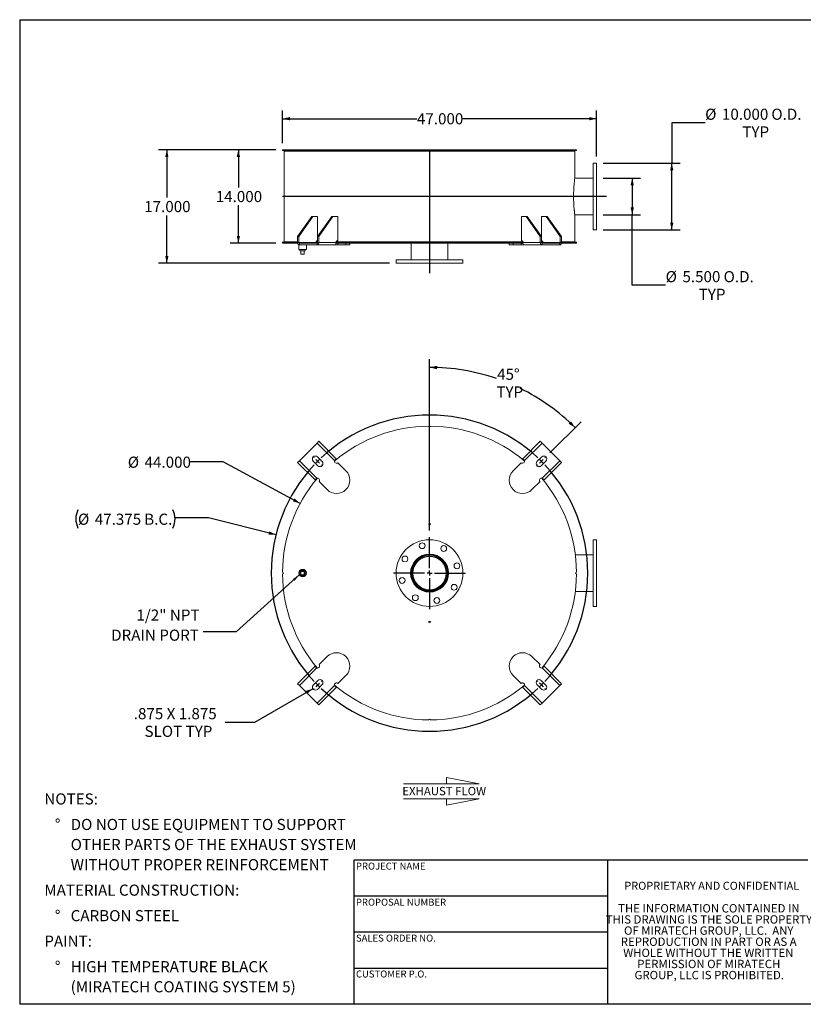
# Model space of a CAD drawing. Units: inches. Extents: x 0.5 to 10.5, y 0.5 to 7.9.
# Drawn here: x 0.5 to 6.4, y 0.5 to 7.9 of the extents above; entities that cross this region are included whole.
import ezdxf

# ---------------------------------------------------------------- set-up
doc = ezdxf.new("R2010")
doc.units = ezdxf.units.IN
doc.header["$MEASUREMENT"] = 0
doc.layers.add('FORMAT', color=7, linetype='Continuous')
doc.styles.add('SLDTEXTSTYLE0', font='TXT', dxfattribs={"width": 0.75})
doc.styles.add('SLDTEXTSTYLE3', font='TXT', dxfattribs={"width": 0.7})
doc.dimstyles.new('SLDDIMSTYLE0', dxfattribs={"dimtxt": 0.083333, "dimasz": 0.055, "dimexe": 0, "dimexo": 0.0625, "dimgap": 0.020833, "dimtad": 0, "dimtih": 1, "dimtoh": 1, "dimdec": 3, "dimlfac": 20, "dimrnd": 1e-09, "dimzin": 4, "dimdsep": 46, "dimtxsty": 'SLDTEXTSTYLE0', "dimsah": 1, "dimcen": 0.09, "dimadec": 0, "dimazin": 1, "dimtfac": 1, "dimtdec": 4, "dimtofl": 0, "dimtmove": 0, "dimatfit": 3, "dimfxl": 0, "dimfrac": 2, "dimtolj": 1, "dimtzin": 12, "dimarcsym": 0})
doc.dimstyles.new('SLDDIMSTYLE1', dxfattribs={"dimtxt": 0.18, "dimasz": 0.055, "dimexe": 0, "dimexo": 0.0625, "dimgap": 0, "dimtad": 0, "dimtih": 1, "dimtoh": 1, "dimdec": 0, "dimrnd": 1e-09, "dimzin": 0, "dimdsep": 46, "dimtxsty": 'Standard', "dimsah": 1, "dimcen": 0.09, "dimadec": 0, "dimazin": 0, "dimtfac": 0.055, "dimtdec": 0, "dimtofl": 0, "dimtmove": 0, "dimatfit": 3, "dimfxl": 0, "dimfrac": 2, "dimtolj": 1, "dimtzin": 0, "dimarcsym": 0})
doc.dimstyles.new('SLDDIMSTYLE2', dxfattribs={"dimtxt": 0.083333, "dimasz": 0.055, "dimexe": 0, "dimexo": 0.0625, "dimgap": 0.020833, "dimtad": 0, "dimtih": 1, "dimtoh": 1, "dimdec": 3, "dimlfac": 20, "dimrnd": 1e-09, "dimzin": 4, "dimdsep": 46, "dimtxsty": 'SLDTEXTSTYLE0', "dimsah": 1, "dimcen": 0, "dimadec": 0, "dimazin": 1, "dimtfac": 1, "dimtdec": 4, "dimtofl": 0, "dimtmove": 0, "dimatfit": 3, "dimfxl": 0, "dimfrac": 2, "dimtolj": 1, "dimtzin": 12, "dimarcsym": 0})
doc.dimstyles.new('SLDDIMSTYLE3', dxfattribs={"dimtxt": 0.083333, "dimasz": 0.055, "dimexe": 0, "dimexo": 0.0625, "dimgap": 0.020833, "dimtad": 0, "dimtih": 1, "dimtoh": 1, "dimdec": 3, "dimlfac": 20, "dimrnd": 1e-09, "dimzin": 12, "dimdsep": 46, "dimtxsty": 'SLDTEXTSTYLE0', "dimsah": 1, "dimcen": 0, "dimadec": 0, "dimazin": 3, "dimtfac": 1, "dimtdec": 4, "dimtofl": 0, "dimtmove": 0, "dimatfit": 3, "dimfxl": 0, "dimfrac": 2, "dimtolj": 1, "dimtzin": 12, "dimarcsym": 0})
doc.dimstyles.new('SLDDIMSTYLE4', dxfattribs={"dimtxt": 0.083333, "dimasz": 0.055, "dimexe": 0, "dimexo": 0.0625, "dimgap": 0.020833, "dimtad": 0, "dimtih": 1, "dimtoh": 1, "dimdec": 4, "dimlfac": 20, "dimzin": 12, "dimdsep": 46, "dimtxsty": 'SLDTEXTSTYLE0', "dimsah": 1, "dimcen": 0.09, "dimazin": 3, "dimtfac": 1, "dimtdec": 4, "dimtofl": 0, "dimtmove": 0, "dimatfit": 3, "dimfxl": 0, "dimfrac": 2, "dimtolj": 1, "dimtzin": 12, "dimarcsym": 0})
doc.dimstyles.new('SLDDIMSTYLE5', dxfattribs={"dimtxt": 0.083333, "dimasz": 0.055, "dimexe": 0, "dimexo": 0.0625, "dimgap": 0.020833, "dimtad": 0, "dimtih": 1, "dimtoh": 1, "dimdec": 3, "dimlfac": 20, "dimrnd": 1e-09, "dimzin": 12, "dimdsep": 46, "dimtxsty": 'SLDTEXTSTYLE0', "dimsah": 1, "dimcen": 0, "dimadec": 0, "dimazin": 3, "dimtfac": 1, "dimtdec": 4, "dimtofl": 0, "dimtmove": 0, "dimatfit": 3, "dimfxl": 0, "dimfrac": 2, "dimtolj": 1, "dimtzin": 12, "dimarcsym": 0})

# ---------------------------------------------------------------- blocks, each defined once
blk = doc.blocks.new('SW_NOTE_0')
at = {"layer": 'FORMAT', "color": 0, "attachment_point": 1, "style": 'SLDTEXTSTYLE0'}
for s, insert, char_height in [('NOTES:', (0, 0.1074), 0.08333), ('%%d', (0.0787, -0.0837), 0.08333), ('DO NOT USE EQUIPMENT TO SUPPORT', (0.1969, -0.0837), 0.083333), ('OTHER PARTS OF THE EXHAUST SYSTEM', (0.1969, -0.2342), 0.083333), ('WITHOUT PROPER REINFORCEMENT', (0.1969, -0.3847), 0.083333), ('MATERIAL CONSTRUCTION:', (0, -0.5758), 0.083333), ('%%d', (0.0787, -0.7669), 0.08333), ('CARBON STEEL', (0.1969, -0.7669), 0.083333), ('PAINT:', (0, -0.958), 0.08333), ('%%d', (0.0787, -1.1491), 0.08333), ('HIGH TEMPERATURE BLACK', (0.1969, -1.1491), 0.083333), ('(MIRATECH COATING SYSTEM 5)', (0.1969, -1.2996), 0.083333)]:
    blk.add_mtext(s, dxfattribs=dict(at, insert=insert, char_height=char_height))
blk = doc.blocks.new('SW_NOTE_2')
at = {"layer": 'FORMAT', "color": 0, "char_height": 0.0625, "attachment_point": 2, "style": 'SLDTEXTSTYLE3'}
for s, insert in [('THE INFORMATION CONTAINED IN', (0.5811, 0.0806)), ('THIS DRAWING IS THE SOLE PROPERTY', (0.582, -0.0028)), ('OF MIRATECH GROUP, LLC.  ANY', (0.58, -0.0861)), ('REPRODUCTION IN PART OR AS A', (0.58, -0.1694)), ('WHOLE WITHOUT THE WRITTEN', (0.5768, -0.2528)), ('PERMISSION OF MIRATECH', (0.5805, -0.3361)), ('GROUP, LLC IS PROHIBITED.', (0.5841, -0.4194))]:
    blk.add_mtext(s, dxfattribs=dict(at, insert=insert))
blk = doc.blocks.new('_D')
at = {"layer": 'FORMAT'}
for p, q in [((2.4175, 6.9008), (2.0742, 6.9008)), ((2.1367, 6.9008), (2.1367, 6.617)), ((2.1367, 6.2008), (2.1367, 6.4846)), ((2.4175, 6.2008), (2.0742, 6.2008))]:
    blk.add_line(p, q, dxfattribs=at)
for points in [[(2.1367, 6.9008), (2.1242, 6.8458), (2.1492, 6.8458)], [(2.1367, 6.2008), (2.1492, 6.2558), (2.1242, 6.2558)]]:
    blk.add_solid(points, dxfattribs=at)
at = {"layer": 'FORMAT', "insert": (1.9674, 6.592), "char_height": 0.08333, "attachment_point": 1, "style": 'SLDTEXTSTYLE0'}
blk.add_mtext('14.000', dxfattribs=at)
blk = doc.blocks.new('_D_1')
at = {"layer": 'FORMAT'}
for p, q in [((2.4175, 6.9008), (1.5388, 6.9008)), ((1.6013, 6.9008), (1.6013, 6.542)), ((1.6013, 6.0508), (1.6013, 6.4096)), ((3.2675, 6.0508), (1.5388, 6.0508))]:
    blk.add_line(p, q, dxfattribs=at)
for points in [[(1.6013, 6.9008), (1.5888, 6.8458), (1.6138, 6.8458)], [(1.6013, 6.0508), (1.6138, 6.1058), (1.5888, 6.1058)]]:
    blk.add_solid(points, dxfattribs=at)
at = {"layer": 'FORMAT', "insert": (1.432, 6.517), "char_height": 0.08333, "attachment_point": 1, "style": 'SLDTEXTSTYLE0'}
blk.add_mtext('17.000', dxfattribs=at)
blk = doc.blocks.new('_D_2')
at = {"layer": 'FORMAT'}
for p, q in [((5.6303, 7.1027), (5.3803, 7.1027)), ((5.3803, 7.1027), (5.3803, 6.8008)), ((4.8675, 6.8008), (5.4428, 6.8008)), ((5.3803, 6.3008), (5.3803, 6.8008)), ((4.8675, 6.3008), (5.4428, 6.3008))]:
    blk.add_line(p, q, dxfattribs=at)
for points in [[(5.3803, 6.8008), (5.3678, 6.7458), (5.3928, 6.7458)], [(5.3803, 6.3008), (5.3928, 6.3558), (5.3678, 6.3558)]]:
    blk.add_solid(points, dxfattribs=at)
at = {"layer": 'FORMAT', "char_height": 0.08333, "attachment_point": 1, "style": 'SLDTEXTSTYLE0'}
for s, insert in [('%%c', (5.6303, 7.2085)), ('10.000', (5.7561, 7.2085)), ('O.D.', (6.1259, 7.2085)), ('TYP', (5.9088, 7.0761))]:
    blk.add_mtext(s, dxfattribs=dict(at, insert=insert))
blk = doc.blocks.new('_D_3')
at = {"layer": 'FORMAT'}
for p, q in [((4.8675, 6.6883), (5.1471, 6.6883)), ((5.0846, 6.6883), (5.0846, 6.4133)), ((4.8675, 6.4133), (5.1471, 6.4133)), ((5.0846, 5.8862), (5.0846, 6.4133)), ((5.3346, 5.8862), (5.0846, 5.8862))]:
    blk.add_line(p, q, dxfattribs=at)
for points in [[(5.0846, 6.6883), (5.0721, 6.6333), (5.0971, 6.6333)], [(5.0846, 6.4133), (5.0971, 6.4683), (5.0721, 6.4683)]]:
    blk.add_solid(points, dxfattribs=at)
at = {"layer": 'FORMAT', "char_height": 0.08333, "attachment_point": 1, "style": 'SLDTEXTSTYLE0'}
for s, insert in [('%%c', (5.3346, 5.992)), ('5.500', (5.4604, 5.992)), ('O.D.', (5.7686, 5.992)), ('TYP', (5.5823, 5.8596))]:
    blk.add_mtext(s, dxfattribs=dict(at, insert=insert))
blk = doc.blocks.new('_D_4')
at = {"layer": 'FORMAT'}
for p, q in [((2.4675, 6.9508), (2.4675, 7.1958)), ((4.8175, 6.8508), (4.8175, 7.1958)), ((2.4675, 7.1333), (3.4732, 7.1333)), ((4.8175, 7.1333), (3.8118, 7.1333))]:
    blk.add_line(p, q, dxfattribs=at)
for points in [[(2.4675, 7.1333), (2.5225, 7.1208), (2.5225, 7.1458)], [(4.8175, 7.1333), (4.7625, 7.1458), (4.7625, 7.1208)]]:
    blk.add_solid(points, dxfattribs=at)
at = {"layer": 'FORMAT', "insert": (3.4732, 7.1745), "char_height": 0.08333, "attachment_point": 1, "style": 'SLDTEXTSTYLE0'}
blk.add_mtext('47.000', dxfattribs=at)
blk = doc.blocks.new('Flow Arrow - Exhaust Flow')
at = {"color": 7, "linetype": 'Continuous', "lineweight": 0}
for p, q in [((187.51, 456.2), (171.88, 459.22)), ((171.88, 459.22), (171.88, 456.2)), ((151.3, 456.2), (187.51, 456.2)), ((151.3, 448.97), (187.51, 448.97)), ((187.51, 448.97), (171.88, 445.94)), ((171.88, 445.94), (171.88, 448.97))]:
    blk.add_line(p, q, dxfattribs=at)
at = {"color": 7, "linetype": 'Continuous', "lineweight": 0, "insert": (150.76, 454.72), "char_height": 4, "attachment_point": 1, "style": 'SLDTEXTSTYLE0'}
blk.add_mtext('EXHAUST FLOW', dxfattribs=at)
blk = doc.blocks.new('_D_7')
at = {"layer": 'FORMAT'}
for p, q in [((2.0233, 4.5627), (1.7733, 4.5627)), ((2.5993, 4.2519), (2.0233, 4.5627))]:
    blk.add_line(p, q, dxfattribs=at)
blk.add_solid([(2.5993, 4.2519), (2.5569, 4.289), (2.545, 4.267)], dxfattribs=at)
at = {"layer": 'FORMAT', "char_height": 0.08333, "attachment_point": 1, "style": 'SLDTEXTSTYLE0'}
for s, insert in [('%%c', (1.3089, 4.6023)), ('44.000', (1.4347, 4.6023))]:
    blk.add_mtext(s, dxfattribs=dict(at, insert=insert))
blk = doc.blocks.new('_D_8')
at = {"layer": 'FORMAT'}
for p, q in [((2.6934, 2.8636), (2.2563, 2.6112)), ((2.2563, 2.6112), (2.0376, 2.6112))]:
    blk.add_line(p, q, dxfattribs=at)
blk.add_solid([(2.6934, 2.8636), (2.6395, 2.8469), (2.652, 2.8253)], dxfattribs=at)
at = {"layer": 'FORMAT', "attachment_point": 1, "style": 'SLDTEXTSTYLE0'}
for s, insert, char_height in [('.875 X 1.875', (1.3536, 2.7187), 0.083333), ('SLOT TYP', (1.4342, 2.5863), 0.08333)]:
    blk.add_mtext(s, dxfattribs=dict(at, insert=insert, char_height=char_height))
blk = doc.blocks.new('_D_9')
at = {"layer": 'FORMAT'}
for p, q in [((3.5675, 4.0484), (3.5675, 5.3332)), ((4.469, 4.6312), (4.7013, 4.8635))]:
    blk.add_line(p, q, dxfattribs=at)
for start, end in [(71.05564, 90), (45, 63.85036)]:
    blk.add_arc((3.5675, 3.7297), 1.541, start, end, dxfattribs=at)
for points in [[(3.5675, 5.2707), (3.6222, 5.2572), (3.6227, 5.2822)], [(4.6571, 4.8193), (4.6262, 4.8665), (4.6088, 4.8485)]]:
    blk.add_solid(points, dxfattribs=at)
at = {"layer": 'FORMAT', "char_height": 0.08333, "attachment_point": 1, "style": 'SLDTEXTSTYLE0'}
for s, insert in [('45°', (4.0734, 5.2608)), ('TYP', (4.0677, 5.1284))]:
    blk.add_mtext(s, dxfattribs=dict(at, insert=insert))
blk = doc.blocks.new('_D_10')
at = {"layer": 'FORMAT'}
for p, q in [((1.9127, 4.1439), (1.6627, 4.1439)), ((2.4185, 4.0173), (1.9127, 4.1439))]:
    blk.add_line(p, q, dxfattribs=at)
for centre, start, end in [((1.0719, 4.1355), 153.43495, 206.56505), ((1.5111, 4.1355), 333.43495, 26.56505)]:
    blk.add_arc(centre, 0.1517, start, end, dxfattribs=at)
blk.add_solid([(2.4185, 4.0173), (2.3682, 4.0428), (2.3621, 4.0185)], dxfattribs=at)
at = {"layer": 'FORMAT', "char_height": 0.08333, "attachment_point": 1, "style": 'SLDTEXTSTYLE0'}
for s, insert in [('%%c', (0.9362, 4.1751)), ('47.375', (1.062, 4.1751)), ('B.C.', (1.4318, 4.1751))]:
    blk.add_mtext(s, dxfattribs=dict(at, insert=insert))
blk = doc.blocks.new('SW_NOTE_9')
at = {"layer": 'FORMAT', "color": 0, "char_height": 0.08333, "attachment_point": 3, "style": 'SLDTEXTSTYLE0'}
for s, insert in [('1/2" NPT', (-0.0271, 0.1675)), ('DRAIN PORT', (-0.0316, 0.017))]:
    blk.add_mtext(s, dxfattribs=dict(at, insert=insert))
blk = doc.blocks.new('SW_CENTERMARKSYMBOL_1')
at = {"layer": 'FORMAT', "color": 0}
for p, q in [((0, 0.0375), (0, 0.26875)), ((-0.0375, 0), (-0.26875, 0)), ((0, 0), (-0.01875, 0)), ((0, 0), (0, 0.01875)), ((0, 0), (0, -0.01875)), ((0, 0), (0.01875, 0)), ((0.0375, 0), (0.26875, 0)), ((0, -0.0375), (0, -0.26875))]:
    blk.add_line(p, q, dxfattribs=at)
blk = doc.blocks.new('SW_CENTERMARKSYMBOL_2')
at = {"layer": 'FORMAT', "color": 0}
for p, q in [((-1.7015, 0.0265), (-1.7037, 0.0287)), ((-1.675, 0), (-1.6882, 0.0133)), ((0, 0), (-0.0133, -0.0133)), ((0, 0), (0.0133, 0.0133)), ((0.0265, 0.0265), (0.0287, 0.0287)), ((-1.675, 0), (-1.6617, -0.0133)), ((-1.6484, -0.0265), (-1.6462, -0.0287)), ((-0.0265, -0.0265), (-0.0287, -0.0287)), ((-1.675, -1.675), (-1.6882, -1.6882)), ((-1.675, -1.675), (-1.6617, -1.6617)), ((-1.6484, -1.6484), (-1.6462, -1.6462)), ((-0.0265, -1.6484), (-0.0287, -1.6462)), ((0, -1.675), (-0.0133, -1.6617)), ((0, -1.675), (0.0133, -1.6882)), ((-1.7015, -1.7015), (-1.7037, -1.7037)), ((0.0265, -1.7015), (0.0287, -1.7037))]:
    blk.add_line(p, q, dxfattribs=at)
for start, end in [(46.81411, 133.18589), (134.09294, 135), (45, 45.90706), (44.09294, 45), (136.81411, 223.18589), (135, 135.90706), (316.81411, 43.18589), (224.09294, 225), (225, 225.90706), (314.09294, 315), (315, 315.90706), (226.81411, 313.18589)]:
    blk.add_arc((-0.8375, -0.8375), 1.1844, start, end, dxfattribs=at)

msp = doc.modelspace()

# ---------------------------------------------------------------- linework, layer by layer
at = {"color": 7, "linetype": 'Continuous', "lineweight": 15}
for p, q in [((2.4674771, 6.8940905), (2.4674771, 6.9008155)), ((3.5612094, 6.9008155), (2.4674771, 6.9008155)), ((3.5612094, 6.8940905), (2.4674771, 6.8940905)), ((2.4799593, 6.8914405), (2.4799593, 6.2101905)), ((2.4799593, 6.8914405), (2.4799593, 6.2101905)), ((2.4799593, 6.8914405), (2.4802402, 6.8914405)), ((4.6549593, 6.8914405), (2.4799593, 6.8914405)), ((2.4802402, 6.8914405), (2.4802402, 6.2101905)), ((2.5955843, 6.8940905), (2.5955843, 6.8914405)), ((2.5980583, 6.8914405), (2.5980583, 6.8940905)), ((2.6062772, 6.8940905), (2.6062772, 6.8914405)), ((2.6114166, 6.8940905), (2.6114166, 6.8914405)), ((2.7106063, 6.8914405), (2.7106063, 6.8940905)), ((2.7366646, 6.8940905), (2.7366646, 6.8914405)), ((2.7411069, 6.8940905), (2.7411069, 6.8914405)), ((2.9388771, 6.8914405), (2.9388771, 6.8940905)), ((2.9792555, 6.8940905), (2.9792555, 6.8914405)), ((2.9824006, 6.8940905), (2.9824006, 6.8914405)), ((3.2520414, 6.8914405), (3.2520414, 6.8940905)), ((3.3012865, 6.8940905), (3.3012865, 6.8914405)), ((3.3027097, 6.8940905), (3.3027097, 6.8914405)), ((3.5612094, 6.9008155), (3.5612094, 6.8940905)), ((3.5612094, 6.9008155), (3.5737093, 6.9008155)), ((3.5612094, 6.8940905), (3.5737093, 6.8940905)), ((3.5737093, 6.8940905), (3.5737093, 6.9008155)), ((4.6674416, 6.9008155), (3.5737093, 6.9008155)), ((4.6674416, 6.8940905), (3.5737093, 6.8940905)), ((3.6075889, 6.8914405), (3.6075889, 6.8940905)), ((3.6078046, 6.8914405), (3.6078046, 6.8940905)), ((3.6592657, 6.8940905), (3.6592657, 6.8914405)), ((3.9560302, 6.8914405), (3.9560302, 6.8940905)), ((3.958119, 6.8914405), (3.958119, 6.8940905)), ((4.0048459, 6.8940905), (4.0048459, 6.8914405)), ((4.2519928, 6.8914405), (4.2519928, 6.8940905)), ((4.2556726, 6.8914405), (4.2556726, 6.8940905)), ((4.3275414, 6.8914405), (4.3275414, 6.8940905)), ((4.3312396, 6.8914405), (4.3312396, 6.8940905)), ((4.4555053, 6.8914405), (4.4555053, 6.8940905)), ((4.4602792, 6.8914405), (4.4602792, 6.8940905)), ((4.4800972, 6.8940905), (4.4800972, 6.8914405)), ((4.5390824, 6.8914405), (4.5390824, 6.8940905)), ((4.5443055, 6.8914405), (4.5443055, 6.8940905)), ((4.5455843, 6.8914405), (4.5455843, 6.8940905)), ((4.6549593, 6.8914405), (4.6549593, 6.6914405)), ((4.6674416, 6.9008155), (4.6674416, 6.8940905)), ((4.8174593, 6.8008155), (4.7924593, 6.8008155)), ((4.7924593, 6.3008155), (4.7924593, 6.8008155)), ((4.8174593, 6.3008155), (4.8174593, 6.8008155)), ((4.7924593, 6.6883155), (4.654556, 6.6883155)), ((2.6857856, 6.4008155), (2.5797196, 6.2508155)), ((2.6946244, 6.4008155), (2.5885584, 6.2508155)), ((2.6946244, 6.4008155), (2.6857856, 6.4008155)), ((2.7299797, 6.4008155), (2.6946244, 6.4008155)), ((2.8360458, 6.4008155), (2.7299797, 6.2508155)), ((2.7299797, 6.2508155), (2.7299797, 6.4008155)), ((2.8448846, 6.4008155), (2.7388186, 6.2508155)), ((2.8448846, 6.4008155), (2.8360458, 6.4008155)), ((2.8448846, 6.4008155), (2.8802399, 6.4008155)), ((2.8802399, 6.4008155), (2.8802399, 6.2195655)), ((4.2546787, 6.2195655), (4.2546787, 6.4008155)), ((4.2546787, 6.4008155), (4.2900341, 6.4008155)), ((4.2900341, 6.4008155), (4.3961001, 6.2508155)), ((4.2988729, 6.4008155), (4.2900341, 6.4008155)), ((4.2988729, 6.4008155), (4.4049389, 6.2508155)), ((4.4049389, 6.4008155), (4.4049389, 6.2508155)), ((4.4402943, 6.4008155), (4.4049389, 6.4008155)), ((4.4402943, 6.4008155), (4.5463603, 6.2508155)), ((4.4491331, 6.4008155), (4.4402943, 6.4008155)), ((4.4491331, 6.4008155), (4.5551991, 6.2508155)), ((4.654556, 6.4133155), (4.7924593, 6.4133155)), ((4.6549593, 6.4101905), (4.6549593, 6.2101905)), ((4.7924593, 6.3008155), (4.8174593, 6.3008155)), ((2.4674771, 6.2008155), (2.4674771, 6.2075405)), ((2.4674771, 6.2075405), (2.5797196, 6.2075405)), ((2.4674771, 6.2008155), (2.5804778, 6.2008155)), ((2.4799593, 6.2101905), (2.4802402, 6.2101905)), ((2.5797196, 6.2101905), (2.4799593, 6.2101905)), ((2.4851893, 6.2101905), (2.4851893, 6.2075405)), ((2.5797196, 6.2508155), (2.5797196, 6.2070655)), ((2.5885584, 6.2508155), (2.5797196, 6.2508155)), ((2.5885584, 6.2070655), (2.5797196, 6.2070655)), ((2.5885584, 6.2508155), (2.5885584, 6.2070655)), ((2.7193731, 6.2070655), (2.5885584, 6.2070655)), ((2.5929778, 6.2008155), (2.5929778, 6.1883155)), ((2.7255603, 6.2008155), (2.5929778, 6.2008155)), ((2.7193731, 6.2133155), (2.7193731, 6.2070655)), ((2.7299797, 6.2101905), (2.7193731, 6.2101905)), ((2.7193731, 6.2075405), (2.7299797, 6.2075405)), ((2.7299797, 6.2195655), (2.7237926, 6.2195655)), ((2.7255603, 6.2008155), (2.7255603, 6.1883155)), ((2.7388186, 6.2508155), (2.7299797, 6.2508155)), ((2.7299797, 6.2070655), (2.7299797, 6.2508155)), ((2.7299797, 6.2070655), (2.7388186, 6.2070655)), ((2.7388186, 6.2070655), (2.7388186, 6.2508155)), ((2.8696333, 6.2070655), (2.7388186, 6.2070655)), ((2.8686271, 6.2008155), (3.5612094, 6.2008155)), ((2.8696333, 6.2133155), (2.8696333, 6.2070655)), ((4.2652853, 6.2101905), (2.8696333, 6.2101905)), ((2.8696333, 6.2075405), (3.5612094, 6.2075405)), ((2.8802399, 6.2195655), (2.8740528, 6.2195655)), ((2.8820077, 6.1883155), (2.8820077, 6.2008155)), ((2.9421118, 6.1883155), (2.9421118, 6.2008155)), ((2.9714011, 6.1883155), (2.9714011, 6.2008155)), ((3.4299593, 6.2008155), (3.4299593, 6.0758155)), ((3.5612094, 6.2075405), (3.5612094, 6.2008155)), ((3.5737093, 6.2075405), (3.5612094, 6.2075405)), ((3.5612094, 6.2008155), (3.5737093, 6.2008155)), ((3.5737093, 6.2008155), (3.5737093, 6.2075405)), ((3.5737093, 6.2075405), (4.2652853, 6.2075405)), ((3.5737093, 6.2008155), (4.2662425, 6.2008155)), ((3.7049593, 6.0758155), (3.7049593, 6.2008155)), ((4.1635176, 6.2008155), (4.1635176, 6.1883155)), ((4.1928069, 6.1883155), (4.1928069, 6.2008155)), ((4.252911, 6.1883155), (4.252911, 6.2008155)), ((4.2546787, 6.2195655), (4.2608659, 6.2195655)), ((4.2652853, 6.2133155), (4.2652853, 6.2070655)), ((4.2652853, 6.2070655), (4.3961001, 6.2070655)), ((4.3961001, 6.2508155), (4.3961001, 6.2070655)), ((4.4049389, 6.2508155), (4.3961001, 6.2508155)), ((4.4049389, 6.2070655), (4.3961001, 6.2070655)), ((4.4049389, 6.2508155), (4.4049389, 6.2070655)), ((4.4049389, 6.2195655), (4.4111261, 6.2195655)), ((4.4155455, 6.2101905), (4.4049389, 6.2101905)), ((4.4049389, 6.2075405), (4.4155455, 6.2075405)), ((4.4093584, 6.2008155), (4.4093584, 6.1883155)), ((4.5419409, 6.2008155), (4.4093584, 6.2008155)), ((4.4155455, 6.2133155), (4.4155455, 6.2070655)), ((4.5463603, 6.2070655), (4.4155455, 6.2070655)), ((4.5419409, 6.2008155), (4.5419409, 6.1883155)), ((4.5463603, 6.2070655), (4.5463603, 6.2508155)), ((4.5551991, 6.2508155), (4.5463603, 6.2508155)), ((4.5463603, 6.2070655), (4.5551991, 6.2070655)), ((4.5544409, 6.2008155), (4.6674416, 6.2008155)), ((4.5551991, 6.2070655), (4.5551991, 6.2508155)), ((4.6549593, 6.2101905), (4.5551991, 6.2101905)), ((4.5551991, 6.2075405), (4.6674416, 6.2075405)), ((4.6497293, 6.2075405), (4.6497293, 6.2101905)), ((4.6674416, 6.2075405), (4.6674416, 6.2008155)), ((2.5893343, 6.1890373), (2.5893343, 6.1539405)), ((2.6455843, 6.1539405), (2.5893343, 6.1539405)), ((2.7255603, 6.1883155), (2.5929778, 6.1883155)), ((2.5971468, 6.1539405), (2.5971468, 6.1439405)), ((2.5971468, 6.1439405), (2.6377718, 6.1439405)), ((2.6049593, 6.1189405), (2.6049593, 6.1439405)), ((2.6299593, 6.1189405), (2.6299593, 6.1439405)), ((2.6377718, 6.1439405), (2.6377718, 6.1539405)), ((2.6455843, 6.1539405), (2.6455843, 6.1883155)), ((2.8573397, 6.1883155), (2.7255603, 6.1883155)), ((2.8573397, 6.1883155), (2.8820077, 6.1883155)), ((2.9421118, 6.1883155), (2.8820077, 6.1883155)), ((2.9714011, 6.1883155), (2.9421118, 6.1883155)), ((4.1928069, 6.1883155), (4.1635176, 6.1883155)), ((4.252911, 6.1883155), (4.1928069, 6.1883155)), ((4.252911, 6.1883155), (4.2775839, 6.1883155)), ((4.4093584, 6.1883155), (4.277579, 6.1883155)), ((4.5419409, 6.1883155), (4.4093584, 6.1883155)), ((2.6049593, 6.1189405), (2.6299593, 6.1189405)), ((3.3174593, 6.0758155), (3.3174593, 6.0508155)), ((3.3174593, 6.0758155), (3.8174593, 6.0758155)), ((3.3174593, 6.0508155), (3.8174593, 6.0508155)), ((3.8174593, 6.0508155), (3.8174593, 6.0758155)), ((2.7255603, 4.7041558), (2.5929778, 4.5715732)), ((2.7255603, 4.7041558), (2.7388186, 4.717414)), ((2.8573397, 4.5723764), (2.7255603, 4.7041558)), ((2.8696333, 4.5865993), (2.7388186, 4.717414)), ((4.2652853, 4.5865993), (4.3961001, 4.717414)), ((4.4093584, 4.7041558), (4.277579, 4.5723764)), ((4.3961001, 4.717414), (4.4093584, 4.7041558)), ((4.5419409, 4.5715732), (4.4093584, 4.7041558)), ((2.7631254, 4.5649441), (2.72777, 4.6002994)), ((2.8589189, 4.575419), (2.8632339, 4.579734)), ((2.8635733, 4.5749816), (2.8609779, 4.577577)), ((2.8696333, 4.5865993), (2.87327, 4.5829626)), ((4.2616487, 4.5829626), (4.2652853, 4.5865993)), ((4.2739683, 4.5776045), (4.2713453, 4.5749816)), ((4.2716814, 4.5797378), (4.2760891, 4.5753301)), ((4.4071486, 4.6002994), (4.3717933, 4.5649441)), ((2.5797196, 4.558315), (2.5929778, 4.5715732)), ((2.7105343, 4.4275002), (2.5797196, 4.558315)), ((2.5929778, 4.5715732), (2.7247571, 4.4397939)), ((2.6968341, 4.5693635), (2.7321895, 4.5340082)), ((2.9421118, 4.4964431), (2.8820077, 4.5565472)), ((4.252911, 4.5565472), (4.1928069, 4.4964431)), ((4.4027292, 4.5340082), (4.4380846, 4.5693635)), ((4.4101615, 4.4397939), (4.5419409, 4.5715732)), ((4.4243844, 4.4275002), (4.5551991, 4.558315)), ((4.5419409, 4.5715732), (4.5551991, 4.558315)), ((2.7141709, 4.4238636), (2.7105343, 4.4275002)), ((2.7173958, 4.4338963), (2.7218035, 4.438304)), ((2.719529, 4.4361832), (2.722152, 4.4335602)), ((4.4127667, 4.4335602), (4.4153622, 4.4361557)), ((4.4132041, 4.4382147), (4.4175191, 4.4338996)), ((4.4243844, 4.4275002), (4.4207477, 4.4238636)), ((2.7405863, 4.4151259), (2.8006904, 4.3550218)), ((4.3342283, 4.3550218), (4.3943323, 4.4151259)), ((4.8174593, 3.9796742), (4.7924593, 3.9796742)), ((4.7924593, 3.4796742), (4.7924593, 3.9796742)), ((4.8174593, 3.4796742), (4.8174593, 3.9796742)), ((3.5674482, 3.8571942), (3.5674477, 3.8631742)), ((3.5674705, 3.8571942), (3.567471, 3.8631742)), ((4.7924593, 3.8671742), (4.6588318, 3.8671742)), ((2.6049593, 3.7421742), (2.6299593, 3.7421742)), ((2.6049593, 3.7171742), (2.6049593, 3.7421742)), ((2.6299593, 3.7171742), (2.6049593, 3.7171742)), ((2.6299593, 3.7421742), (2.6299593, 3.7171742)), ((4.6588318, 3.5921742), (4.7924593, 3.5921742)), ((4.7924593, 3.4796742), (4.8174593, 3.4796742)), ((2.8006904, 3.1043267), (2.7405863, 3.0442226)), ((4.3943323, 3.0442226), (4.3342283, 3.1043267)), ((2.7105343, 3.0318482), (2.5797196, 2.9010335)), ((2.7105343, 3.0318482), (2.7141709, 3.0354848)), ((2.7217146, 3.0211338), (2.7173996, 3.0254488)), ((2.722152, 3.0257882), (2.7195565, 3.0231928)), ((4.4153897, 3.0231653), (4.4127667, 3.0257882)), ((4.4175229, 3.0254522), (4.4131152, 3.0210444)), ((4.4207477, 3.0354848), (4.4243844, 3.0318482)), ((4.4243844, 3.0318482), (4.5551991, 2.9010335)), ((2.7247571, 3.0195545), (2.5929778, 2.8877752)), ((2.8820077, 2.9028012), (2.9421118, 2.9629053)), ((4.1928069, 2.9629053), (4.252911, 2.9028012)), ((4.5419409, 2.8877752), (4.4101615, 3.0195545)), ((2.5929778, 2.8877752), (2.5797196, 2.9010335)), ((2.5929778, 2.8877752), (2.7255603, 2.7551927)), ((2.7321895, 2.9253403), (2.6968341, 2.8899849)), ((2.7255603, 2.7551927), (2.8573397, 2.886972)), ((2.72777, 2.859049), (2.7631254, 2.8944043)), ((2.8632373, 2.8796106), (2.8588296, 2.8840184)), ((2.8609504, 2.8817439), (2.8635733, 2.8843669)), ((2.87327, 2.8763858), (2.8696333, 2.8727492)), ((4.2652853, 2.8727492), (4.2616487, 2.8763858)), ((4.2713453, 2.8843669), (4.2739408, 2.8817714)), ((4.2759998, 2.8839295), (4.2716848, 2.8796144)), ((4.277579, 2.886972), (4.4093584, 2.7551927)), ((4.3717933, 2.8944043), (4.4071486, 2.859049)), ((4.4380846, 2.8899849), (4.4027292, 2.9253403)), ((4.4093584, 2.7551927), (4.5419409, 2.8877752)), ((4.5551991, 2.9010335), (4.5419409, 2.8877752)), ((2.8696333, 2.8727492), (2.7388186, 2.7419344)), ((4.2652853, 2.8727492), (4.3961001, 2.7419344)), ((2.7388186, 2.7419344), (2.7255603, 2.7551927)), ((4.4093584, 2.7551927), (4.3961001, 2.7419344))]:
    msp.add_line(p, q, dxfattribs=at)
at = {"color": 7, "linetype": 'Continuous', "lineweight": 15, "flags": 128}
for points in [[(2.5797196, 6.2070655), (2.5799743, 6.2034075), (2.5807288, 6.1998901), (2.581954, 6.1966485), (2.5836028, 6.1938072), (2.5856119, 6.1914754), (2.5879041, 6.1897427), (2.5903913, 6.1886757), (2.5929778, 6.1883155)], [(2.7255603, 6.1883155), (2.7281469, 6.1886757), (2.730634, 6.1897427), (2.7329262, 6.1914754), (2.7349353, 6.1938072), (2.7365842, 6.1966485), (2.7378094, 6.1998901), (2.7385638, 6.2034075), (2.7388186, 6.2070655)], [(4.3961001, 6.2070655), (4.3963549, 6.2034075), (4.3971093, 6.1998901), (4.3983345, 6.1966485), (4.3999834, 6.1938072), (4.4019925, 6.1914754), (4.4042846, 6.1897427), (4.4067718, 6.1886757), (4.4093584, 6.1883155)], [(4.5419409, 6.1883155), (4.5445274, 6.1886757), (4.5470146, 6.1897427), (4.5493068, 6.1914754), (4.5513159, 6.1938072), (4.5529647, 6.1966485), (4.5541899, 6.1998901), (4.5549444, 6.2034075), (4.5551991, 6.2070655)]]:
    msp.add_lwpolyline(points, dxfattribs=at)
at = {"color": 7, "linetype": 'Continuous', "lineweight": 15}
for centre, radius in [((3.5674593, 4.0952992), 0.00625), ((3.5674593, 3.7296742), 0.25), ((3.5124603, 3.9349335), 0.021875), ((3.6737093, 3.9137046), 0.021875), ((3.3834289, 3.8359242), 0.021875), ((3.5674593, 3.7296742), 0.1421875), ((3.5674593, 3.7296742), 0.140625), ((3.5674593, 3.7296742), 0.1375), ((3.5674593, 3.7296742), 0.1335), ((3.5674593, 3.7296742), 0.125), ((3.7727186, 3.7846733), 0.021875), ((2.6174593, 3.7296742), 0.028125), ((2.6174593, 3.7296742), 0.021), ((2.6174593, 3.7296742), 0.0203125), ((3.3622001, 3.6746752), 0.021875), ((3.7514897, 3.6234242), 0.021875), ((3.4612093, 3.5456438), 0.021875), ((3.6224584, 3.524415), 0.021875), ((3.5674593, 3.3640492), 0.00625)]:
    msp.add_circle(centre, radius, dxfattribs=at)
for centre, radius, start, end in [((2.5940827, 6.2062842), 0.0055792, 171.95053302, 258.57824634), ((2.7248974, 6.2140967), 0.0055792, 101.42175366, 188.04946698), ((2.7244555, 6.2062842), 0.0055792, 281.42175366, 8.04946698), ((2.8751576, 6.2140967), 0.0055792, 101.42175366, 188.04946698), ((4.2597611, 6.2140967), 0.0055792, 351.95053302, 78.57824634), ((4.4104632, 6.2062842), 0.0055792, 171.95053302, 258.57824634), ((4.4100213, 6.2140967), 0.0055792, 351.95053302, 78.57824634), ((4.540836, 6.2062842), 0.0055792, 281.42175366, 8.04946698), ((3.5674593, 3.7296742), 1.1, 90.32554464, 130.26366379), ((3.5674593, 4.8296742), 0.00625, 180.16277232, 359.83722768), ((3.5674593, 3.7296742), 1.1, 49.73633621, 89.67445536), ((2.7123021, 4.5848315), 0.021875, 45, 225), ((4.4226166, 4.5848315), 0.021875, 315, 135), ((2.7476574, 4.5494761), 0.021875, 225, 45), ((2.8714011, 4.5671538), 0.015, 159.62431835, 315), ((4.2635176, 4.5671538), 0.015, 225, 20.37568165), ((4.3872613, 4.5494761), 0.021875, 135, 315), ((3.5674593, 3.7296742), 1.1, 139.73633621, 179.67445536), ((2.7299797, 4.4257325), 0.015, 315, 110.37568165), ((2.8714011, 4.4257325), 0.1, 225, 45), ((4.2635176, 4.4257325), 0.1, 135, 315), ((4.4049389, 4.4257325), 0.015, 69.62431835, 225), ((3.5674593, 3.7296742), 1.1, 0.32554464, 40.26366379), ((3.5674593, 3.7296742), 0.12752, 90.005, 89.995), ((2.4674593, 3.7296742), 0.00625, 270.16277232, 89.83722768), ((3.5674593, 3.7296742), 1.1, 180.32554464, 220.26366379), ((3.5674593, 3.7296742), 1.1, 319.73633621, 359.67445536), ((4.6674593, 3.7296742), 0.00625, 90.16277232, 269.83722768), ((2.8714011, 3.033616), 0.1, 315, 135), ((4.2635176, 3.033616), 0.1, 45, 225), ((2.7299797, 3.033616), 0.015, 249.62431835, 45), ((4.4049389, 3.033616), 0.015, 135, 290.37568165), ((2.7123021, 2.874517), 0.021875, 135, 315), ((2.7476574, 2.9098723), 0.021875, 315, 135), ((2.8714011, 2.8921946), 0.015, 45, 200.37568165), ((3.5674593, 3.7296742), 1.1, 229.73633621, 269.67445536), ((3.5674593, 3.7296742), 1.1, 270.32554464, 310.26366379), ((4.2635176, 2.8921946), 0.015, 339.62431835, 135), ((4.3872613, 2.9098723), 0.021875, 45, 225), ((4.4226166, 2.874517), 0.021875, 225, 45), ((3.5674593, 2.6296742), 0.00625, 0.16277232, 179.83722768)]:
    msp.add_arc(centre, radius, start, end, dxfattribs=at)
for points, knots in [([(4.6549593, 6.4101905), (4.6549593, 6.4101905), (4.6549519, 6.4102471), (4.6549221, 6.4104748), (4.6548997, 6.4106462), (4.654811, 6.4113288), (4.6547231, 6.4120082), (4.6544938, 6.4137992), (4.6543522, 6.4149124), (4.6541023, 6.4169107), (4.6540128, 6.4176317), (4.6538217, 6.4191848), (4.6537198, 6.4200193), (4.653186, 6.4244394), (4.6526804, 6.428762), (4.6519871, 6.4351297), (4.6518454, 6.4364519), (4.6515568, 6.439195), (4.6514095, 6.4406195), (4.6509641, 6.4450165), (4.6506635, 6.4481013), (4.6497636, 6.4578026), (4.6491662, 6.4648617), (4.6484655, 6.4744468), (4.6483272, 6.476408), (4.6480588, 6.4803753), (4.6479286, 6.4823811), (4.647551, 6.488464), (4.6473169, 6.4926063), (4.64689, 6.5010629), (4.6466972, 6.5053771), (4.6464437, 6.5119795), (4.6463651, 6.5142021), (4.6462207, 6.5186921), (4.6461547, 6.520964), (4.6459784, 6.5277966), (4.6458889, 6.5323835), (4.6457694, 6.5416214), (4.6457396, 6.5462804), (4.6457405, 6.5555622), (4.6457712, 6.5601963), (4.6458623, 6.5671371), (4.6459001, 6.5694454), (4.6459897, 6.5740207), (4.6460415, 6.5762922), (4.6463343, 6.5875706), (4.6466761, 6.5963413), (4.6472143, 6.6069885), (4.6473274, 6.609102), (4.6475642, 6.6132964), (4.6476869, 6.6153599), (4.6480658, 6.6214509), (4.6483332, 6.6253792), (4.6488893, 6.6329776), (4.649178, 6.6366477), (4.6496209, 6.6419582), (4.6497702, 6.6436958), (4.650071, 6.6471052), (4.6502228, 6.6487807), (4.650981, 6.6569448), (4.6515765, 6.662731), (4.6524047, 6.6703365), (4.65267, 6.6726913), (4.6530456, 6.6759462), (4.6531674, 6.6769875), (4.6534006, 6.6789597), (4.653512, 6.6798906), (4.6540416, 6.6842749), (4.6543776, 6.6869245), (4.6546649, 6.6891681), (4.6547158, 6.6895629), (4.6548036, 6.6902428), (4.6548406, 6.6905283), (4.6549295, 6.6912121), (4.6549593, 6.6914405), (4.6549593, 6.6914405)], [0, 0, 0, 0, 0.015625, 0.015625, 0.03125, 0.03125, 0.0625, 0.0625, 0.09375, 0.09375, 0.109375, 0.109375, 0.125, 0.125, 0.1875, 0.1875, 0.203125, 0.203125, 0.21875, 0.21875, 0.25, 0.25, 0.3125, 0.3125, 0.328125, 0.328125, 0.34375, 0.34375, 0.375, 0.375, 0.40625, 0.40625, 0.421875, 0.421875, 0.4375, 0.4375, 0.46875, 0.46875, 0.5, 0.5, 0.53125, 0.53125, 0.546875, 0.546875, 0.5625, 0.5625, 0.625, 0.625, 0.640625, 0.640625, 0.65625, 0.65625, 0.6875, 0.6875, 0.71875, 0.71875, 0.734375, 0.734375, 0.75, 0.75, 0.8125, 0.8125, 0.84375, 0.84375, 0.859375, 0.859375, 0.875, 0.875, 0.9375, 0.9375, 0.953125, 0.953125, 0.96875, 0.96875, 1, 1, 1, 1]), ([(2.7193731, 6.2070655), (2.7194212, 6.2063636), (2.7195174, 6.2049597), (2.7203018, 6.2030984), (2.7211886, 6.2020895), (2.7217525, 6.2016968), (2.7218154, 6.2016529)], [0, 0, 0, 0, 0.320782065, 0.641624792, 0.960004397, 1, 1, 1, 1]), ([(2.7218154, 6.201653), (2.7218948, 6.2015268), (2.7220295, 6.2013126), (2.7225036, 6.2010733), (2.7231207, 6.2009121), (2.7239022, 6.2008268), (2.7244729, 6.2008192), (2.7247571, 6.2008155)], [0, 0, 0, 0, 0.229330121, 0.389193843, 0.549075842, 0.775366219, 1, 1, 1, 1]), ([(2.8632347, 6.1908255), (2.8638179, 6.191393), (2.8650019, 6.1925452), (2.866529, 6.1947984), (2.8678171, 6.1973784), (2.8688103, 6.200297), (2.8694981, 6.2035631), (2.8695877, 6.2058846), (2.8696333, 6.2070655)], [0, 0, 0, 0, 0.160210666, 0.3252145, 0.483122006, 0.645574867, 0.819714608, 1, 1, 1, 1]), ([(4.2652853, 6.2070655), (4.2653215, 6.2060165), (4.2653947, 6.2038876), (4.2659806, 6.20081), (4.2668944, 6.1978918), (4.2681543, 6.1951995), (4.2697491, 6.1927307), (4.2710299, 6.1914694), (4.2716814, 6.1908278)], [0, 0, 0, 0, 0.160240798, 0.325220946, 0.483967645, 0.647326326, 0.820610253, 1, 1, 1, 1]), ([(4.4101615, 6.2008155), (4.4105748, 6.2008226), (4.4112212, 6.2008337), (4.4120781, 6.2009694), (4.4126237, 6.201159), (4.41296, 6.2013998), (4.4130558, 6.20157), (4.4131022, 6.2016523)], [0, 0, 0, 0, 0.323621306, 0.50613455, 0.690207671, 0.850196086, 1, 1, 1, 1]), ([(4.4131025, 6.2016524), (4.4135615, 6.2020443), (4.4144793, 6.2028278), (4.4152742, 6.2046236), (4.415532, 6.2061078), (4.4155436, 6.2069315), (4.4155455, 6.2070655)], [0, 0, 0, 0, 0.311071074, 0.62187164, 0.93852925, 1, 1, 1, 1]), ([(2.8573397, 6.1883155), (2.8575977, 6.1883328), (2.8581214, 6.1883679), (2.8592073, 6.1886807), (2.8604719, 6.1892053), (2.8616176, 6.1898125), (2.8625531, 6.190376), (2.8630071, 6.1906754), (2.8632347, 6.1908255)], [0, 0, 0, 0, 0.2007841975, 0.4074073819, 0.6076429502, 0.8134503852, 0.9065099834, 1, 1, 1, 1]), ([(4.2716814, 6.1908278), (4.2722244, 6.1904793), (4.2733267, 6.1897718), (4.2748407, 6.1890224), (4.2761701, 6.1885257), (4.277052, 6.188335), (4.2774545, 6.1883201), (4.277579, 6.1883155)], [0, 0, 0, 0, 0.223971593, 0.4546162008, 0.6728164861, 0.8987412738, 1, 1, 1, 1]), ([(2.8573397, 4.5723764), (2.8575977, 4.5729968), (2.8581214, 4.5742557), (2.8592073, 4.5759599), (2.8604719, 4.5774906), (2.8616176, 4.5785512), (2.8625531, 4.5792776), (2.8630071, 4.5795821), (2.8632347, 4.5797347)], [0, 0, 0, 0, 0.200784198, 0.407407382, 0.60764295, 0.813450385, 0.906509983, 1, 1, 1, 1]), ([(2.8632347, 4.5797347), (2.8638179, 4.5803986), (2.8650019, 4.5817462), (2.866529, 4.5833967), (2.8678171, 4.5847529), (2.8688103, 4.5857715), (2.8694981, 4.5864644), (2.8695877, 4.5865538), (2.8696333, 4.5865993)], [0, 0, 0, 0, 0.160210666, 0.3252145, 0.483122006, 0.645574867, 0.819714608, 1, 1, 1, 1]), ([(4.2652853, 4.5865993), (4.2653215, 4.5865632), (4.2653947, 4.5864901), (4.2659806, 4.5859008), (4.2668944, 4.5849671), (4.2681543, 4.5836476), (4.2697491, 4.5819335), (4.2710299, 4.5804781), (4.2716814, 4.5797378)], [0, 0, 0, 0, 0.160240798, 0.325220946, 0.483967645, 0.647326326, 0.820610253, 1, 1, 1, 1]), ([(4.2716814, 4.5797378), (4.2722244, 4.5793559), (4.2733267, 4.5785808), (4.2748407, 4.5770698), (4.2761701, 4.5753072), (4.277052, 4.5737075), (4.2774545, 4.572691), (4.277579, 4.5723764)], [0, 0, 0, 0, 0.223971593, 0.4546162008, 0.6728164861, 0.8987412738, 1, 1, 1, 1]), ([(2.7105343, 4.4275002), (2.7105703, 4.4275363), (2.7106434, 4.4276096), (2.7112328, 4.4281955), (2.7121664, 4.4291093), (2.713486, 4.4303691), (2.7152001, 4.431964), (2.7166555, 4.4332448), (2.7173958, 4.4338963)], [0, 0, 0, 0, 0.160240798, 0.325220946, 0.483967645, 0.647326326, 0.820610253, 1, 1, 1, 1]), ([(2.7173958, 4.4338963), (2.7177776, 4.4344393), (2.7185528, 4.4355416), (2.7200638, 4.4370556), (2.7218264, 4.4383849), (2.7234261, 4.4392669), (2.7244426, 4.4396694), (2.7247571, 4.4397939)], [0, 0, 0, 0, 0.223971593, 0.454616201, 0.672816486, 0.898741274, 1, 1, 1, 1]), ([(4.4101615, 4.4397939), (4.4107819, 4.4395358), (4.4120408, 4.4390121), (4.413745, 4.4379263), (4.4152757, 4.4366616), (4.4163363, 4.4355159), (4.4170627, 4.4345805), (4.4173673, 4.4341264), (4.4175199, 4.4338989)], [0, 0, 0, 0, 0.200784198, 0.407407382, 0.60764295, 0.813450385, 0.906509983, 1, 1, 1, 1]), ([(4.4175199, 4.4338989), (4.4181837, 4.4333156), (4.4195313, 4.4321316), (4.4211818, 4.4306046), (4.422538, 4.4293164), (4.4235566, 4.4283233), (4.4242495, 4.4276355), (4.4243389, 4.4275458), (4.4243844, 4.4275002)], [0, 0, 0, 0, 0.160210666, 0.3252145, 0.483122006, 0.645574867, 0.819714608, 1, 1, 1, 1]), ([(2.7173988, 3.0254495), (2.716735, 3.0260328), (2.7153874, 3.0272168), (2.7137369, 3.0287438), (2.7123807, 3.030032), (2.711362, 3.0310252), (2.7106692, 3.031713), (2.7105798, 3.0318026), (2.7105343, 3.0318482)], [0, 0, 0, 0, 0.160210666, 0.3252145, 0.483122006, 0.645574867, 0.819714608, 1, 1, 1, 1]), ([(2.7247571, 3.0195545), (2.7241367, 3.0198126), (2.7228779, 3.0203363), (2.7211737, 3.0214222), (2.719643, 3.0226868), (2.7185824, 3.0238325), (2.7178559, 3.024768), (2.7175514, 3.025222), (2.7173988, 3.0254495)], [0, 0, 0, 0, 0.200784198, 0.407407382, 0.60764295, 0.813450385, 0.906509983, 1, 1, 1, 1]), ([(4.4175229, 3.0254522), (4.4171411, 3.0249091), (4.4163659, 3.0238069), (4.4148549, 3.0222929), (4.4130923, 3.0209635), (4.4114926, 3.0200815), (4.4104761, 3.0196791), (4.4101615, 3.0195545)], [0, 0, 0, 0, 0.223971593, 0.454616201, 0.672816486, 0.898741274, 1, 1, 1, 1]), ([(4.4243844, 3.0318482), (4.4243483, 3.0318121), (4.4242752, 3.0317388), (4.4236859, 3.031153), (4.4227522, 3.0302391), (4.4214327, 3.0289793), (4.4197186, 3.0273844), (4.4182632, 3.0261037), (4.4175229, 3.0254522)], [0, 0, 0, 0, 0.160240798, 0.325220946, 0.483967645, 0.647326326, 0.820610253, 1, 1, 1, 1]), ([(2.8632373, 2.8796106), (2.8626943, 2.8799925), (2.861592, 2.8807676), (2.860078, 2.8822786), (2.8587486, 2.8840413), (2.8578667, 2.885641), (2.8574642, 2.8866574), (2.8573397, 2.886972)], [0, 0, 0, 0, 0.223971593, 0.454616201, 0.672816486, 0.898741274, 1, 1, 1, 1]), ([(2.8696333, 2.8727492), (2.8695972, 2.8727852), (2.8695239, 2.8728583), (2.8689381, 2.8734476), (2.8680243, 2.8743813), (2.8667644, 2.8757008), (2.8651696, 2.8774149), (2.8638888, 2.8788703), (2.8632373, 2.8796106)], [0, 0, 0, 0, 0.160240798, 0.325220946, 0.483967645, 0.647326326, 0.820610253, 1, 1, 1, 1]), ([(4.271684, 2.8796137), (4.2711008, 2.8789498), (4.2699168, 2.8776023), (4.2683897, 2.8759518), (4.2671015, 2.8745956), (4.2661084, 2.8735769), (4.2654206, 2.872884), (4.2653309, 2.8727947), (4.2652853, 2.8727492)], [0, 0, 0, 0, 0.160210666, 0.3252145, 0.483122006, 0.645574867, 0.819714608, 1, 1, 1, 1]), ([(4.277579, 2.886972), (4.2773209, 2.8863516), (4.2767972, 2.8850928), (4.2757114, 2.8833885), (4.2744467, 2.8818579), (4.273301, 2.8807973), (4.2723656, 2.8800708), (4.2719116, 2.8797663), (4.271684, 2.8796137)], [0, 0, 0, 0, 0.200784198, 0.407407382, 0.60764295, 0.813450385, 0.906509983, 1, 1, 1, 1])]:
    msp.add_open_spline(points, degree=3, knots=knots, dxfattribs=at)
at = {"layer": 'FORMAT'}
for p, q in [((0.4999971, 7.8750016), (10.4999971, 7.8750016)), ((0.4999971, 7.8750016), (0.4999971, 0.5000016)), ((3.5674593, 6.9008155), (3.5674593, 5.9758155)), ((4.8924593, 6.5508155), (2.4674771, 6.5508155)), ((4.8999971, 1.5800016), (2.9999971, 1.5800016)), ((2.9999971, 1.5800016), (2.9999971, 1.3100016)), ((6.3999971, 1.5800016), (4.8999971, 1.5800016)), ((4.8999971, 1.5800016), (4.8999971, 0.5000016)), ((2.9999971, 1.3100016), (2.9999971, 0.5000016)), ((4.8999971, 1.3100016), (2.9999971, 1.3100016)), ((4.8999971, 1.0400016), (2.9999971, 1.0400016)), ((2.9999971, 0.7700016), (4.8999971, 0.7700016)), ((10.4999971, 0.5000016), (0.4999971, 0.5000016))]:
    msp.add_line(p, q, dxfattribs=at)

# ---------------------------------------------------------------- block references
for name, p in [('SW_CENTERMARKSYMBOL_2', (4.4049389, 4.5671538)), ('SW_CENTERMARKSYMBOL_1', (3.5674593, 3.7296742)), ('SW_NOTE_9', (1.8730459, 3.2895537)), ('SW_NOTE_0', (0.684329, 1.9725544)), ('SW_NOTE_2', (5.0771727, 1.1696393))]:
    msp.add_blockref(name, p, dxfattribs=at)
at = {"layer": 'FORMAT', "xscale": 0.01562499999999999, "yscale": 0.01562499999999999, "zscale": 0.01562499999999999}
msp.add_blockref('Flow Arrow - Exhaust Flow', (1.0083278, -4.9767044), dxfattribs=at)

# ---------------------------------------------------------------- texts
at = {"layer": 'FORMAT', "attachment_point": 1, "style": 'SLDTEXTSTYLE0'}
for s, insert, char_height in [('PROJECT NAME', (3.0167026, 1.5610593), 0.052083333), ('PROPRIETARY AND CONFIDENTIAL', (5.0253422, 1.4179134), 0.06), ('PROPOSAL NUMBER', (3.0167026, 1.2909974), 0.052083333), ('SALES ORDER NO.', (3.0167026, 1.0218423), 0.052083333), ('CUSTOMER P.O.', (3.0167026, 0.7530422), 0.052083333)]:
    msp.add_mtext(s, dxfattribs=dict(at, insert=insert, char_height=char_height))

# ---------------------------------------------------------------- dimensions: what is measured, and where the dimension line sits
at = {"layer": 'FORMAT'}
dim = msp.add_linear_dim(base=(2.4674771, 7.1333103), p1=(4.8174593, 6.8008155), p2=(2.4674771, 6.9008155), dimstyle='SLDDIMSTYLE0', dxfattribs=at)
dim.commit()
dim.dimension.update_dxf_attribs({"geometry": '_D_4', "text_midpoint": (3.6424682, 7.1333103), "dimtype": 160})
for base, p1, p2, picture, middle in [((5.3802832, 6.8008155), (4.8174593, 6.3008155), (4.8174593, 6.8008155), '_D_2', (5.3802832, 7.1027347)), ((5.0845656, 6.4133155), (4.8174593, 6.6883155), (4.8174593, 6.4133155), '_D_3', (5.0845656, 5.8862388))]:
    dim = msp.add_linear_dim(base=base, p1=p1, p2=p2, angle=90, text='%%c<> O.D.\\PTYP', dimstyle='SLDDIMSTYLE0', dxfattribs=at)
    dim.commit()
    dim.dimension.update_dxf_attribs({"geometry": picture, "text_midpoint": middle, "dimtype": 160})
for base, p2, picture, middle in [((1.6013354, 6.0508155), (3.3174593, 6.0508155), '_D_1', (1.6013354, 6.4758155)), ((2.136657, 6.2008155), (2.4674771, 6.2008155), '_D', (2.136657, 6.5508155))]:
    dim = msp.add_linear_dim(base=base, p1=(2.4674771, 6.9008155), p2=p2, angle=90, dimstyle='SLDDIMSTYLE0', dxfattribs=at)
    dim.commit()
    dim.dimension.update_dxf_attribs({"geometry": picture, "text_midpoint": middle, "dimtype": 160})
dim = msp.add_angular_dim_2l(base=(4.4639523, 4.9830456), line1=((3.5674593, 3.9984242), (3.5674593, 3.4609242)), line2=((4.4336651, 4.59588), (4.3762127, 4.5384276)), text='<>\\PTYP', dimstyle='SLDDIMSTYLE4', dxfattribs=at)
dim.commit()
dim.dimension.update_dxf_attribs({"geometry": '_D_9', "text_midpoint": (4.1571694, 5.1533601), "dimtype": 162})
dim = msp.add_diameter_dim_2p(p1=(4.5355789, 3.2074248), p2=(2.5993397, 4.2519236), dimstyle='SLDDIMSTYLE2', dxfattribs=at)
dim.commit()
dim.dimension.update_dxf_attribs({"geometry": '_D_7', "text_midpoint": (1.541124, 4.5626625), "dimtype": 163})
dim = msp.add_diameter_dim_2p(p1=(4.7163803, 3.442055), p2=(2.4185384, 4.0172934), text='(<> B.C.)', dimstyle='SLDDIMSTYLE5', dxfattribs=at)
dim.commit()
dim.dimension.update_dxf_attribs({"geometry": '_D_10', "text_midpoint": (1.2914734, 4.1439145), "dimtype": 163})
dim = msp.add_radius_dim(center=(2.71230208, 2.87451696), mpoint=(2.69335777, 2.86357946), text='<> X 1.875\\PSLOT TYP\\P', dimstyle='SLDDIMSTYLE3', override={"dimpost": '<>'}, dxfattribs=at)
dim.commit()
dim.dimension.update_dxf_attribs({"geometry": '_D_8', "text_midpoint": (1.66432651, 2.6112451), "dimtype": 164})

# ---------------------------------------------------------------- leaders
msp.add_leader([(2.5928871, 3.7159913), (2.1191089, 3.2895537), (1.8730459, 3.2895537)], dimstyle='SLDDIMSTYLE1', dxfattribs=at)

doc.saveas('drawing.dxf')
